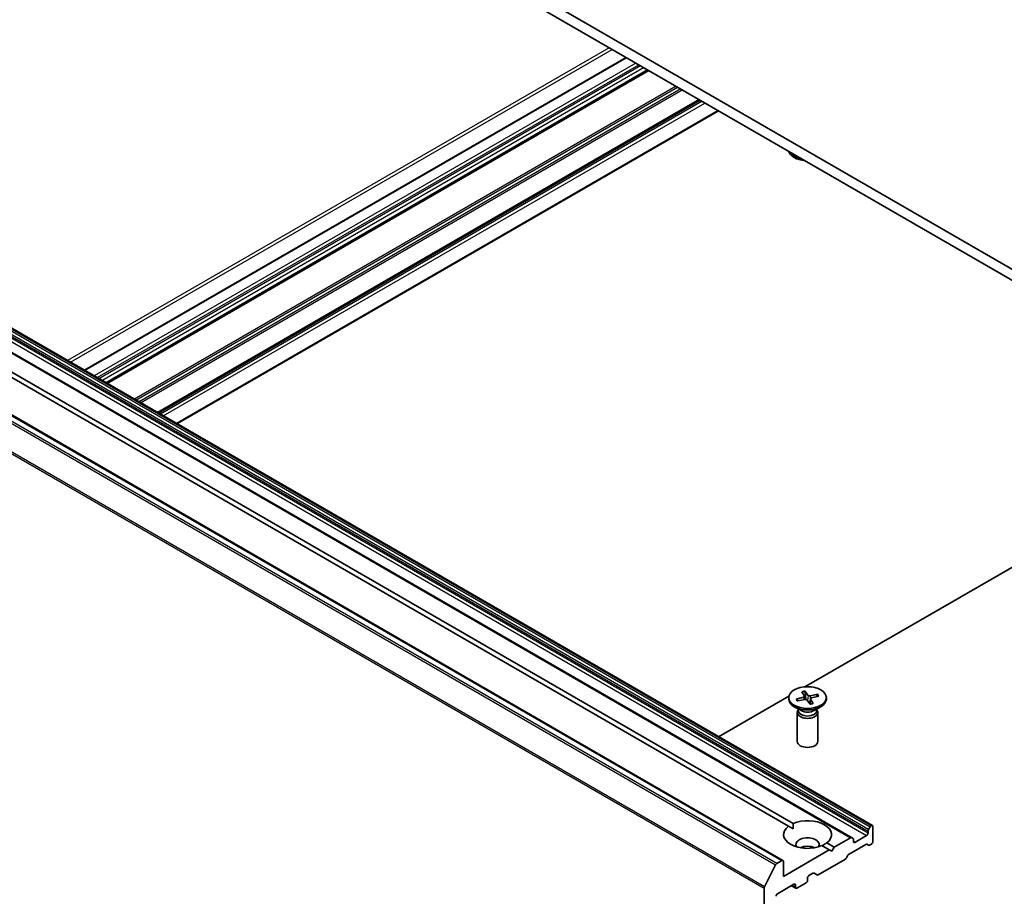
# Model space of a CAD drawing. Units: millimetres. Extents: x 7 to 5922, y 4 to 1268.
# Drawn here: x 137 to 155, y 54 to 70 of the extents above; entities that cross this region are included whole.
import ezdxf

# ---------------------------------------------------------------- set-up
doc = ezdxf.new("R2010")
doc.units = ezdxf.units.MM
doc.header["$LTSCALE"] = 0.5
doc.layers.add('Visible (ISO)', color=7, linetype='Continuous', lineweight=35)
doc.layers.add('Visible Narrow (ISO)', color=7, linetype='Continuous', lineweight=25)

msp = doc.modelspace()

# ---------------------------------------------------------------- linework, layer by layer
at = {"layer": 'Visible (ISO)'}
for p, q in [((155.5744, 64.7978), (137.0128, 75.5144)), ((137.0128, 75.3102), (155.5744, 64.5937)), ((147.8117, 69.0755), (137.9144, 63.3612)), ((148.216, 68.842), (138.3187, 63.1278)), ((149.1574, 68.2986), (139.26, 62.5843)), ((139.6069, 62.3841), (149.5042, 68.0983)), ((152.3139, 55.0477), (134.6362, 65.2539)), ((151.9317, 54.827), (134.254, 65.0332)), ((150.6787, 54.4098), (133.001, 64.616)), ((134.685, 64.4271), (150.8664, 55.0848)), ((150.778, 55.0338), (134.5966, 64.3761)), ((151.0791, 57.5791), (155.5744, 60.1744)), ((149.5042, 56.6698), (150.7882, 57.4112)), ((151.0232, 57.4903), (151.0727, 57.4092)), ((151.0743, 57.4048), (151.0801, 57.35)), ((151.0817, 57.5033), (151.139, 57.4239)), ((151.0993, 57.3509), (151.0855, 57.4914)), ((151.3148, 57.4435), (151.1743, 57.4149)), ((151.3373, 57.4097), (151.1998, 57.3766)), ((151.3043, 57.4352), (151.2873, 57.3976)), ((150.7847, 57.3827), (150.7847, 57.3575)), ((151.0094, 57.1456), (150.8854, 57.2172)), ((150.9195, 57.3557), (151.057, 57.3888)), ((150.9489, 57.3233), (150.9303, 57.3522)), ((150.942, 57.3219), (151.0825, 57.3505)), ((151.1752, 57.2621), (151.1178, 57.3415)), ((151.1826, 57.3626), (151.1722, 57.2661)), ((151.2337, 57.2751), (151.1841, 57.3562)), ((151.2474, 57.1456), (151.3715, 57.2172)), ((151.4722, 57.3827), (151.4722, 57.3575)), ((150.9409, 57.1122), (150.9409, 56.5818)), ((150.9601, 57.1613), (150.953, 57.1505)), ((150.9601, 57.174), (150.9601, 57.1435)), ((151.2968, 57.174), (151.2968, 57.1435)), ((151.2968, 57.1613), (151.3038, 57.1505)), ((151.3159, 57.1122), (151.3159, 56.5818)), ((150.778, 55.0338), (150.8633, 54.9846)), ((152.2333, 54.9464), (152.2333, 54.908)), ((152.241, 54.9725), (152.2697, 55.0221)), ((152.2951, 55.0458), (152.2885, 55.0419)), ((152.3217, 54.7549), (152.3217, 55.0305)), ((151.4788, 54.7312), (151.6146, 54.6529)), ((151.9129, 54.8251), (151.6146, 54.6529)), ((151.8863, 54.524), (152.1958, 54.7027)), ((151.9317, 54.827), (151.9603, 54.8104)), ((151.9681, 54.7549), (151.9681, 54.7933)), ((152.2068, 54.8621), (151.9946, 54.7396)), ((152.2432, 54.688), (152.2145, 54.7045)), ((152.2619, 54.6898), (152.2951, 54.709)), ((151.5262, 54.6018), (150.6865, 54.117)), ((151.5262, 54.6018), (151.3904, 54.6802)), ((151.5704, 54.5763), (151.5262, 54.6018)), ((151.6146, 54.6529), (151.5704, 54.5763)), ((150.66, 54.4079), (150.5663, 54.3539)), ((150.6865, 54.117), (150.6865, 54.3926)), ((151.3206, 54.1463), (151.8201, 54.4347)), ((151.8675, 54.5042), (151.8389, 54.4545)), ((150.3391, 53.925), (150.5459, 54.3311)), ((151.1549, 54.1324), (151.2279, 54.1745)), ((151.3019, 54.1445), (151.2467, 54.1763)), ((150.5804, 53.8006), (150.8809, 53.9742)), ((150.934, 53.9027), (151.1019, 53.9997)), ((151.1284, 54.0456), (151.1284, 54.0864)), ((150.3329, 53.9018), (150.3329, 42.9013)), ((150.9152, 53.9009), (150.8346, 53.9474)), ((150.9074, 53.9588), (150.9074, 53.918))]:
    msp.add_line(p, q, dxfattribs=at)
for centre, major_axis, start_param, end_param in [((151.1284, 67.3855), (-0.3438, 0), 0.1439377, 1.4268586), ((151.1284, 67.4106), (-0.3438, 0), 0.3139447, 1.2568516), ((151.0462, 57.4038), (0.0281, 0), 5.1076257, 6.6221516), ((151.165, 57.4302), (0.0281, 0), 3.5368293, 5.0513552), ((151.1284, 57.3575), (0.3438, 0), 3.1415927, 6.2831853), ((151.0919, 57.3352), (-0.0281, 0), 3.5368293, 5.0513552), ((151.2106, 57.3616), (-0.0281, 0), 5.1076257, 6.6221516), ((151.1284, 57.1122), (0.1875, 0), 2.7802255, 6.6445524), ((151.1284, 57.1435), (0.1683, 0), 3.1415927, 6.2831853), ((151.1284, 57.2143), (-0.1683, 0), 0.7853982, 2.3561945), ((151.1284, 56.5818), (0.1875, 0), 3.1415927, 6.2831853), ((151.1284, 54.8825), (0.4375, 0), 5.6411347, 8.4960322), ((152.2951, 55.0152), (0.0188, 0.0325), 5.4977871, 7.0685835), ((151.1284, 54.8825), (-0.4375, 0), 5.6411347, 8.4960322), ((152.2068, 54.8927), (0.0187, 0.0325), 3.9269908, 5.4977871), ((152.2598, 54.9617), (0.0188, 0.0325), 1.5707963, 2.3561945), ((152.2885, 55.0113), (0.0188, 0.0325), 0.7853982, 1.5707963), ((151.1284, 54.6988), (0.2125, 0), 5.9439605, 9.7640027), ((151.9129, 54.7945), (0.0188, 0.0325), 0, 0.7853982), ((151.9416, 54.778), (0.0187, 0.0325), 5.4977871, 6.2831853), ((151.9946, 54.7702), (-0.0188, -0.0325), 5.4977871, 7.0685835), ((152.1958, 54.672), (0.0187, 0.0325), 0, 0.7853982), ((152.2951, 54.7396), (-0.0188, -0.0325), 0.7853982, 2.3561945), ((151.1284, 54.5457), (-0.2125, 0), 4.0406381, 5.3841399), ((151.8863, 54.4934), (-0.0187, -0.0325), 3.9269908, 4.712389), ((152.2619, 54.7204), (-0.0188, -0.0325), 0, 0.7853982), ((150.5663, 54.3232), (0.0188, 0.0325), 0.7853982, 1.6614562), ((150.66, 54.3773), (0.0188, 0.0325), 5.4977871, 7.0685835), ((151.8201, 54.4654), (-0.0188, -0.0325), 0.7853982, 1.5707963), ((151.2279, 54.1439), (0.0187, 0.0325), 0, 0.7853982), ((150.8809, 53.9435), (0.0188, 0.0325), 5.4977871, 7.0685835), ((151.1019, 54.0303), (-0.0188, -0.0325), 0.7853982, 2.3561945), ((151.1549, 54.1017), (-0.0187, -0.0325), 3.9269908, 5.4977871), ((151.3206, 54.177), (-0.0188, -0.0325), 0, 0.7853982), ((150.3594, 53.9171), (0.0188, 0.0325), 1.6614562, 2.3561945), ((150.5804, 53.77), (-0.0187, -0.0325), 3.9269908, 5.4977871), ((150.934, 53.9333), (-0.0188, -0.0325), 5.4977871, 7.0685835)]:
    msp.add_ellipse(centre, major_axis=major_axis, ratio=0.5773503, start_param=start_param, end_param=end_param, dxfattribs=at)
msp.add_ellipse((151.1284, 57.3827), major_axis=(-0.3438, 0), ratio=0.5773503, dxfattribs=at)
for points, knots in [([(151.0817, 57.5033), (151.0823, 57.5024), (151.083, 57.5011), (151.084, 57.4986), (151.0845, 57.4969), (151.0851, 57.4941), (151.0853, 57.4927), (151.0855, 57.4914)], [0.015165368, 0.015165368, 0.015165368, 0.015165368, 0.018975309, 0.018975309, 0.022733454, 0.022733454, 0.025767724, 0.025767724, 0.025767724, 0.025767724]), ([(151.3043, 57.4352), (151.3048, 57.4364), (151.3056, 57.4376), (151.3074, 57.4397), (151.3089, 57.4409), (151.3116, 57.4425), (151.3133, 57.4431), (151.3148, 57.4435)], [0.034618354, 0.034618354, 0.034618354, 0.034618354, 0.037652624, 0.037652624, 0.04141077, 0.04141077, 0.045220711, 0.045220711, 0.045220711, 0.045220711]), ([(150.9195, 57.3557), (150.921, 57.356), (150.9227, 57.3561), (150.9255, 57.3558), (150.9269, 57.3552), (150.9288, 57.3539), (150.9297, 57.3531), (150.9303, 57.3522)], [0.015165368, 0.015165368, 0.015165368, 0.015165368, 0.018975309, 0.018975309, 0.022733454, 0.022733454, 0.025767724, 0.025767724, 0.025767724, 0.025767724]), ([(150.9484, 57.3232), (150.9475, 57.3242), (150.9467, 57.3251), (150.945, 57.3271), (150.9441, 57.3282), (150.9425, 57.3303), (150.9417, 57.3314), (150.9401, 57.3335), (150.9394, 57.3346), (150.9387, 57.3357)], [6.16476903, 6.16476903, 6.16476903, 6.16476903, 6.19377147, 6.19377147, 6.22584486, 6.22584486, 6.25791825, 6.25791825, 6.28999164, 6.28999164, 6.28999164, 6.28999164]), ([(151.2308, 57.2771), (151.2272, 57.2759), (151.2235, 57.2748), (151.216, 57.2726), (151.2122, 57.2716), (151.2045, 57.2698), (151.2006, 57.2689), (151.1927, 57.2673), (151.1887, 57.2666), (151.181, 57.2653), (151.1773, 57.2648), (151.1736, 57.2643)], [4.55983552, 4.55983552, 4.55983552, 4.55983552, 4.62079362, 4.62079362, 4.68175172, 4.68175172, 4.74270982, 4.74270982, 4.80366792, 4.80366792, 4.85923276, 4.85923276, 4.85923276, 4.85923276]), ([(151.2308, 57.2771), (151.2311, 57.2772), (151.2316, 57.2771), (151.2325, 57.2766), (151.2331, 57.2759), (151.2337, 57.2751)], [0.0386674607, 0.0386674607, 0.0386674607, 0.0386674607, 0.0414107697, 0.0414107697, 0.0452207105, 0.0452207105, 0.0452207105, 0.0452207105])]:
    msp.add_open_spline(points, degree=3, knots=knots, dxfattribs=at)
for points in [[(150.8633, 54.9846), (150.8633, 55.0319), (150.8664, 55.0848)], [(151.4788, 54.7312), (151.4346, 54.7021), (151.3936, 54.6784)]]:
    msp.add_open_spline(points, degree=2, dxfattribs=at)
at = {"layer": 'Visible Narrow (ISO)'}
for p, q in [((147.5045, 69.2528), (137.6071, 63.5386)), ((137.6602, 63.508), (147.5575, 69.2222)), ((137.9253, 63.3549), (147.8227, 69.0691)), ((147.9906, 68.9722), (138.0933, 63.2579)), ((138.1463, 63.2273), (148.0437, 68.9416)), ((148.079, 68.9211), (138.1817, 63.2069)), ((138.2347, 63.1763), (148.1321, 68.8905)), ((148.205, 68.8484), (138.3077, 63.1341)), ((138.3297, 63.1215), (148.227, 68.8357)), ((148.7265, 68.5473), (138.8292, 62.8331)), ((138.8557, 62.8178), (148.753, 68.532)), ((148.8104, 68.4989), (138.913, 62.7847)), ((138.9395, 62.7694), (148.8369, 68.4836)), ((149.1464, 68.3049), (139.249, 62.5907)), ((139.271, 62.578), (149.1683, 68.2922)), ((149.2016, 68.2731), (139.3042, 62.5588)), ((139.3572, 62.5282), (149.2546, 68.2424)), ((149.4932, 68.1046), (139.5959, 62.3904)), ((134.5556, 65.1526), (152.2333, 54.9464)), ((152.241, 54.9725), (134.5634, 65.1787)), ((134.592, 65.2284), (152.2697, 55.0221)), ((152.2885, 55.0419), (134.6108, 65.2481)), ((134.6175, 65.252), (152.2951, 55.0458)), ((134.2353, 65.0313), (151.9129, 54.8251)), ((134.5291, 65.0683), (152.2068, 54.8621)), ((152.2333, 54.908), (134.5556, 65.1142)), ((132.9823, 64.6141), (150.66, 54.4079)), ((132.8683, 64.5373), (150.5459, 54.3311)), ((150.5663, 54.3539), (132.8886, 64.5601)), ((132.6553, 64.108), (150.3329, 53.9018)), ((150.3391, 53.925), (132.6614, 64.1312)), ((151.139, 57.4239), (151.1295, 57.3253)), ((151.1743, 57.4149), (151.1776, 57.3164)), ((151.057, 57.3888), (151.0587, 57.3457)), ((151.1841, 57.3562), (151.1751, 57.2645)), ((151.9946, 54.7396), (151.9681, 54.7549)), ((150.8809, 53.9742), (150.9074, 53.9588)), ((150.9074, 53.918), (150.8456, 53.9537))]:
    msp.add_line(p, q, dxfattribs=at)
for centre, major_axis, start_param, end_param in [((151.1284, 57.3827), (-0.2141, 0), 4.9325604, 5.2264205), ((151.1284, 57.377), (0.2028, 0), 1.7841712, 2.0782209), ((151.1284, 57.377), (0.2028, 0), 0.2559144, 0.520828), ((151.1284, 57.3827), (0.2141, 0), 0.2201714, 0.5140315), ((151.1284, 57.3827), (-0.2141, 0), 0.2201714, 0.5140315), ((151.1284, 57.377), (-0.2028, 0), 0.2133749, 0.3602951), ((151.1284, 57.3827), (0.2141, 0), 4.9325604, 5.2264205)]:
    msp.add_ellipse(centre, major_axis=major_axis, ratio=0.5773503, start_param=start_param, end_param=end_param, dxfattribs=at)

doc.saveas('drawing.dxf')
